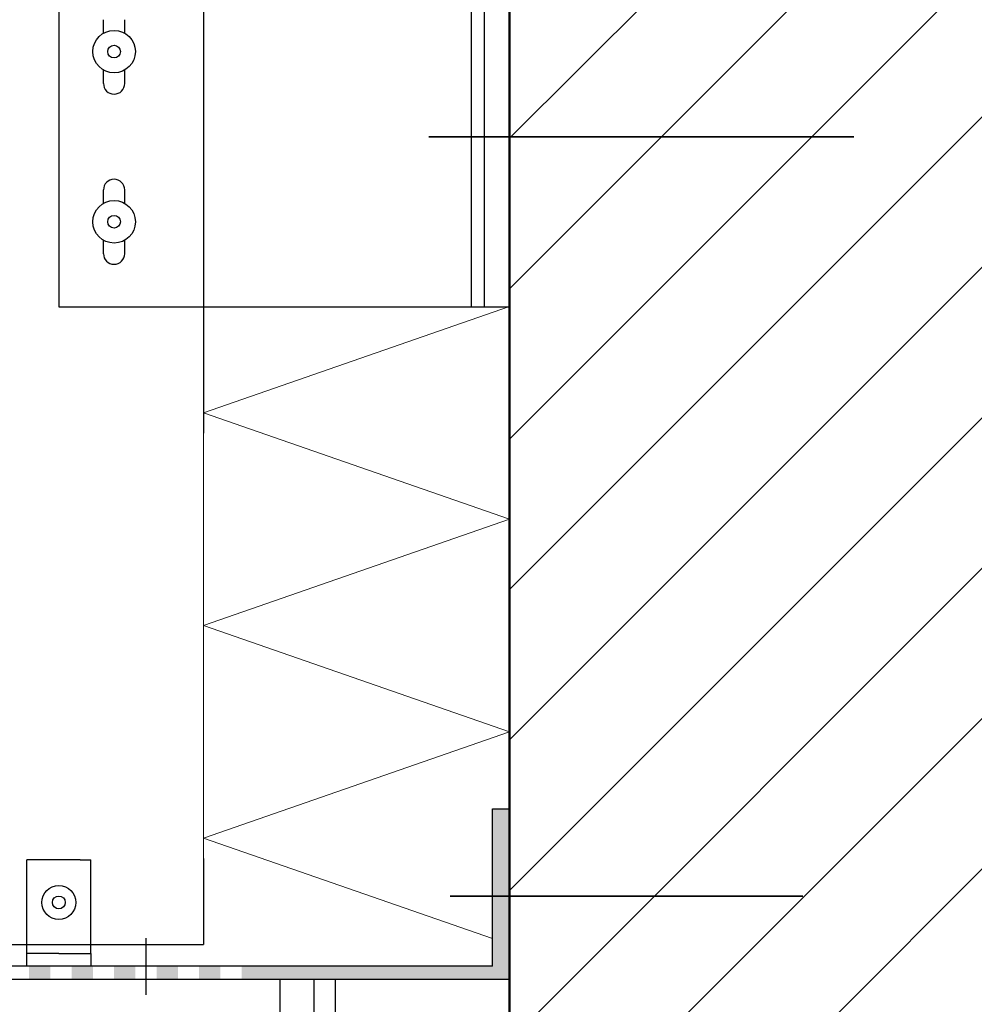
# Model space of a CAD drawing. Units: metres. Extents: x -3.5 to 19, y -4 to -2.5.
# Drawn here: x 6.4 to 6.6, y -3.4 to -3.1 of the extents above; entities that cross this region are included whole.
import ezdxf

# ---------------------------------------------------------------- set-up
doc = ezdxf.new("R2010")
doc.units = ezdxf.units.M
for name, pattern in [('AUSGEZOGEN', [0]), ('STRICHPUNKT2_S5', [0.05, 0.035, -0.005, 0.005, -0.005]), ('VERDECKT2_S2', [0.015, 0.01, -0.005])]:
    doc.linetypes.add(name, pattern=pattern)
doc.layers.add('XR$10$TB_509_1', color=7, linetype='AUSGEZOGEN')

msp = doc.modelspace()

# ---------------------------------------------------------------- hatches: boundary and pattern name
at = {"layer": 'XR$10$TB_509_1', "linetype": 'STRICHPUNKT2_S5', "lineweight": -3, "transparency": 33554687}
h = msp.add_hatch(dxfattribs=at)
h.set_pattern_fill('SCHRAFFUR_3', scale=0.005, angle=315, style=0, pattern_type=2)
h.set_pattern_definition([(45, (0, 0), (-0.03535534, 0.03535534), []), (45, (-0.01768, 0.01768), (-0.03535534, 0.03535534), [])])
h.paths.add_polyline_path([(6.7651, -3.56294), (6.7651, -2.9186), (6.4661, -2.9186), (6.4661, -3.56294)], flags=0)
at = {"layer": 'XR$10$TB_509_1', "linetype": 'STRICHPUNKT2_S5', "lineweight": -3, "true_color": 0x000000, "transparency": 33554687}
for points in [[(6.4621, -3.30817), (6.4621, -3.34517), (6.4031, -3.34517), (6.4031, -3.34817), (6.4661, -3.34817), (6.4661, -3.30817)], [(6.3581, -3.34817), (6.3581, -3.34517), (6.3531, -3.34517), (6.3531, -3.34817)], [(6.3681, -3.34817), (6.3681, -3.34517), (6.3631, -3.34517), (6.3631, -3.34817)], [(6.3781, -3.34817), (6.3781, -3.34517), (6.3731, -3.34517), (6.3731, -3.34817)], [(6.3881, -3.34817), (6.3881, -3.34517), (6.3831, -3.34517), (6.3831, -3.34817)], [(6.3981, -3.34817), (6.3981, -3.34517), (6.3931, -3.34517), (6.3931, -3.34817)]]:
    msp.add_hatch(color=18, dxfattribs=at).paths.add_polyline_path(points)

# ---------------------------------------------------------------- linework, layer by layer
at = {"layer": 'XR$10$TB_509_1', "color": 52, "linetype": 'VERDECKT2_S2', "lineweight": -3, "transparency": 33554687}
for p, q in [((6.3941, -2.91986), (6.3941, -3.34006)), ((6.3601, -3.34217), (6.3676, -3.34217))]:
    msp.add_line(p, q, dxfattribs=at)
at = {"layer": 'XR$10$TB_509_1', "color": 32, "linetype": 'AUSGEZOGEN', "lineweight": 50, "transparency": 33554687}
msp.add_line((6.4661, -3.56294), (6.4661, -2.9186), dxfattribs=at)
at = {"layer": 'XR$10$TB_509_1', "color": 7, "linetype": 'AUSGEZOGEN', "lineweight": -3, "transparency": 33554687}
for p, q in [((6.3601, -3.11017), (6.3601, -3.19017)), ((6.4601, -3.11017), (6.4601, -3.19017)), ((6.3601, -3.19017), (6.4661, -3.19017)), ((6.4621, -3.34517), (6.4621, -3.30817)), ((6.4621, -3.30817), (6.4661, -3.30817)), ((6.3526, -3.34517), (6.3526, -3.32017)), ((6.3651, -3.32017), (6.3526, -3.32017)), ((6.3651, -3.32017), (6.3676, -3.32017)), ((6.3676, -3.34217), (6.3676, -3.32017)), ((6.38054, -3.33854), (6.38054, -3.35192)), ((6.3421, -3.34006), (6.3526, -3.34006)), ((6.3526, -3.34006), (6.3651, -3.34006)), ((6.3651, -3.34006), (6.3941, -3.34006)), ((6.3601, -3.34217), (6.3526, -3.34217)), ((6.3676, -3.34217), (6.3676, -3.34517)), ((6.4621, -3.34517), (6.2931, -3.34517)), ((6.2931, -3.34817), (6.4661, -3.34817))]:
    msp.add_line(p, q, dxfattribs=at)
at = {"layer": 'XR$10$TB_509_1', "color": 7, "linetype": 'VERDECKT2_S2', "lineweight": -3, "transparency": 33554687}
msp.add_line((6.4571, -3.11017), (6.4571, -3.19017), dxfattribs=at)
at = {"layer": 'XR$10$TB_509_1', "color": 52, "linetype": 'AUSGEZOGEN', "lineweight": -3, "transparency": 33554687}
for p, q in [((6.3706, -3.12584), (6.3706, -3.12267)), ((6.3756, -3.12584), (6.3756, -3.12267)), ((6.3706, -3.13767), (6.3706, -3.1345)), ((6.3756, -3.13767), (6.3756, -3.1345)), ((6.3706, -3.16584), (6.3706, -3.16267)), ((6.3756, -3.16584), (6.3756, -3.16267)), ((6.3706, -3.17767), (6.3706, -3.1745)), ((6.3756, -3.17767), (6.3756, -3.1745)), ((6.4121, -3.34817), (6.4121, -3.56294)), ((6.4201, -3.34817), (6.4201, -3.56294)), ((6.4251, -3.34817), (6.4251, -3.56294))]:
    msp.add_line(p, q, dxfattribs=at)
at = {"layer": 'XR$10$TB_509_1', "color": 6, "linetype": 'STRICHPUNKT2_S5', "lineweight": 35, "transparency": 33554687}
for p, q in [((6.4471, -3.15017), (6.5651, -3.15017)), ((6.4521, -3.32867), (6.5351, -3.32867))]:
    msp.add_line(p, q, dxfattribs=at)
at = {"layer": 'XR$10$TB_509_1', "color": 7, "linetype": 'AUSGEZOGEN', "lineweight": 13, "transparency": 33554687}
for p, q in [((6.3941, -3.16506), (6.3941, -3.16506)), ((6.3941, -3.21506), (6.4661, -3.19006)), ((6.4661, -3.24006), (6.3941, -3.21506)), ((6.3941, -3.26506), (6.4661, -3.24006)), ((6.4661, -3.29006), (6.3941, -3.26506)), ((6.3941, -3.31506), (6.4661, -3.29006)), ((6.4621, -3.33867), (6.3941, -3.31506))]:
    msp.add_line(p, q, dxfattribs=at)
at = {"layer": 'XR$10$TB_509_1', "color": 52, "linetype": 'AUSGEZOGEN', "lineweight": 13, "transparency": 33554687}
msp.add_line((6.3941, -3.34006), (6.3941, -3.19017), dxfattribs=at)
at = {"layer": 'XR$10$TB_509_1', "color": 52, "linetype": 'AUSGEZOGEN', "lineweight": -3, "transparency": 33554687}
for centre, radius in [((6.3731, -3.13017), 0.005), ((6.3731, -3.13017), 0.0015), ((6.3731, -3.17017), 0.005), ((6.3731, -3.17017), 0.0015)]:
    msp.add_circle(centre, radius, dxfattribs=at)
at = {"layer": 'XR$10$TB_509_1', "color": 7, "linetype": 'AUSGEZOGEN', "lineweight": -3, "transparency": 33554687}
for radius in [0.004, 0.0015]:
    msp.add_circle((6.3601, -3.33017), radius, dxfattribs=at)
at = {"layer": 'XR$10$TB_509_1', "color": 52, "linetype": 'AUSGEZOGEN', "lineweight": -3, "transparency": 33554687}
for centre, start, end in [((6.3731, -3.13767), 180, 0), ((6.3731, -3.16267), 0, 180), ((6.3731, -3.17767), 180, 0)]:
    msp.add_arc(centre, 0.0025, start, end, dxfattribs=at)

doc.saveas('drawing.dxf')
